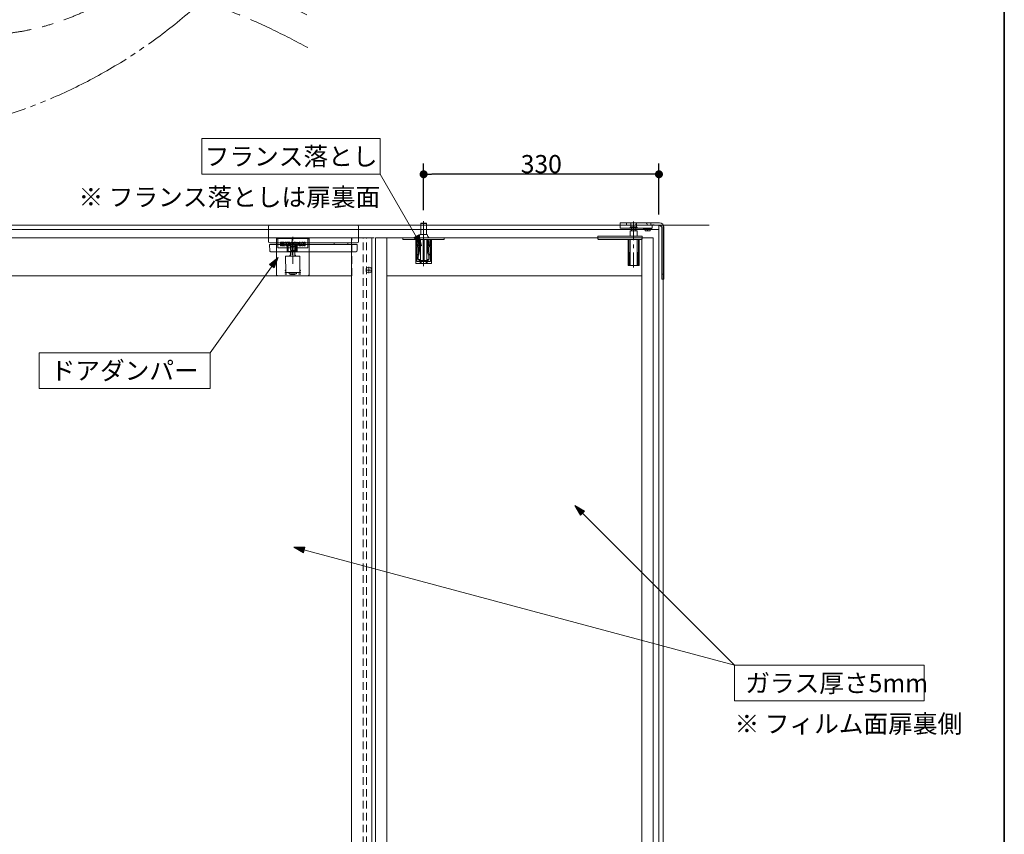
# Model space of a CAD drawing. Units: millimetres. Extents: x -3206 to 5888, y -2284 to 2284.
# Drawn here: x 1619 to 3000, y 0 to 1142 of the extents above; entities that cross this region are included whole.
import ezdxf

# ---------------------------------------------------------------- set-up
doc = ezdxf.new("R2010")
doc.units = ezdxf.units.MM
doc.header["$LTSCALE"] = 15
doc.header["$PDMODE"] = 1
doc.header["$PDSIZE"] = -2
for name, pattern in [('ラインタイプ-1', [1.11, 0.71, -0.4]), ('ラインタイプ-3', [2.91, 1.76, -0.4, 0.35, -0.4]), ('ラインタイプ-4', [9.172222, 5.997222, -1.058333, 1.058333, -1.058333]), ('ラインタイプ-6', [10.5, 8, -0.5, 0.5, -0.5, 0.5, -0.5])]:
    doc.linetypes.add(name, pattern=pattern)
for name, color, linetype, lineweight in [('1図面枠', 7, 'Continuous', 15), ('2寸法-1', 7, 'Continuous', 15), ('2寸法-3', 7, 'Continuous', 15), ('3一般', 7, 'Continuous', 15)]:
    doc.layers.add(name, color=color, linetype=linetype, lineweight=lineweight)
doc.styles.add('MS PGothic', font='txt', dxfattribs={"bigfont": 'MS PGothic'})
doc.styles.get("Standard").update_dxf_attribs({"font": 'txt', "bigfont": 'BIGFONT.SHX'})
doc.dimstyles.new('SANWA-1', dxfattribs={"dimtxt": 25.369683, "dimasz": 11.255127, "dimexe": 15, "dimexo": 15, "dimgap": 1.5, "dimtad": 1, "dimdec": 8, "dimdsep": 46, "dimtxsty": 'MS PGothic', "dimblk": 'DOT', "dimblk1": 'DOT', "dimblk2": 'DOT', "dimcen": 0, "dimazin": 0, "dimtfac": 0.8, "dimtdec": 8, "dimtix": 1, "dimtmove": 0, "dimatfit": 0, "dimldrblk": 'DOT', "dimfxl": 1, "dimfrac": 2, "dimtolj": 1, "dimarcsym": 0})

# ---------------------------------------------------------------- blocks, each defined once
blk = doc.blocks.new('グループ')
at = {"layer": '3一般', "color": 7, "linetype": 'Continuous'}
for p, q in [((1979.2, 830), (1979.2, 835)), ((1979.2, 835), (1979.3, 834.9)), ((1979.2, 835), (1981.2, 835)), ((1979.2, 785), (1979.2, 830)), ((1981.2, 835), (2023.2, 835)), ((1981.2, 822), (1981.2, 835)), ((1981.3, 822), (1981.3, 834.9)), ((1981.3, 834.9), (1981.3, 834.9)), ((1984.9, 830.1), (1989.6, 830.1)), ((1984.9, 825), (1984.9, 830.1)), ((1987.2, 828.9), (1986.5, 828.9)), ((1986.5, 828.9), (1986.5, 825)), ((1987.2, 825), (1987.2, 828.9)), ((1988.7, 828.9), (1988.7, 825)), ((1989.1, 828.9), (1988.7, 828.9)), ((1989.4, 825), (1989.4, 828.6)), ((1990.9, 828.9), (1990.9, 825)), ((1991.3, 830.1), (1992.8, 830.1)), ((1991.3, 826.2), (1991.3, 830.1)), ((1992.8, 830.1), (1992.8, 826.5)), ((1994.1, 830.1), (1995.6, 830.1)), ((1994.1, 826.2), (1994.1, 830.1)), ((1995.6, 830.1), (1995.6, 828.3)), ((1995.9, 830.1), (1997.4, 830.1)), ((1995.9, 828.9), (1995.9, 830.1)), ((1997.1, 828.9), (1995.9, 828.9)), ((1997.4, 828.5), (1997.4, 828.6)), ((1998.6, 825.7), (1999.8, 830.1)), ((1998.7, 828.9), (1998.7, 828.3)), ((1999.8, 830.1), (2002.8, 830.1)), ((2001.2, 829.5), (2000.2, 825.6)), ((2001.3, 826.2), (2001.3, 829.5)), ((2002.8, 830.1), (2002.8, 825.6)), ((2003.2, 828.2), (2004.5, 830.1)), ((2006.2, 830.1), (2004.5, 827.6)), ((2004.5, 830.1), (2006.2, 830.1)), ((2008, 830.1), (2008.5, 830.1)), ((2008.1, 828.9), (2008.4, 828.9)), ((2011, 830.1), (2012.5, 830.1)), ((2011, 829.1), (2011, 830.1)), ((2012.5, 830.1), (2012.5, 829.6)), ((2013, 829), (2013.1, 829)), ((2015.1, 830.1), (2016.6, 830.1)), ((2015.1, 825), (2015.1, 830.1)), ((2016.6, 830.1), (2016.6, 828.2)), ((2018, 830.1), (2019.5, 830.1)), ((2018, 828.9), (2018, 830.1)), ((2019.5, 828.9), (2018, 828.9)), ((2018, 828.5), (2019.5, 828.5)), ((2018, 828.2), (2018, 828.5)), ((2019.5, 830.1), (2019.5, 828.9)), ((2019.5, 828.5), (2019.5, 825)), ((2023.2, 835), (2025.2, 835)), ((2023.2, 835), (2023.2, 822)), ((2023.2, 834.9), (2023.2, 823)), ((2025.2, 830), (2025.2, 835)), ((2025.2, 835), (2025.2, 834.9)), ((2025.2, 830), (2025.2, 785)), ((1999.1, 822), (1981.2, 822)), ((1999.1, 822), (1981.3, 822)), ((1986.5, 825), (1984.9, 825)), ((1988.7, 825), (1987.2, 825)), ((1990.9, 825), (1989.4, 825)), ((1995.6, 825), (1992.5, 825)), ((1993.1, 826.2), (1994.1, 826.2)), ((1995.6, 828.3), (1997.1, 828.3)), ((1995.6, 827), (1995.6, 825)), ((1996.2, 827), (1995.6, 827)), ((1997.1, 825), (1996.2, 827)), ((1999.1, 825), (1997.1, 825)), ((1997.9, 826.9), (1998.5, 825.6)), ((1999.1, 824.1), (1999.1, 825.1)), ((1999.1, 824.1), (1999.6, 824.1)), ((1999.1, 822.1), (1999.6, 822.1)), ((1999.1, 818.6), (1999.1, 822.1)), ((2005.3, 818.6), (1999.1, 818.6)), ((2005.3, 817.6), (1999.1, 817.6)), ((1999.1, 810.6), (1999.1, 817.6)), ((1999.3, 817.6), (1999.3, 818.6)), ((2004.8, 825.6), (1999.6, 825.6)), ((1999.6, 824.1), (2005.3, 824.1)), ((1999.6, 822.1), (2005.3, 822.1)), ((2004.7, 822.2), (1999.8, 822.2)), ((2000.5, 825.6), (2000.7, 826.2)), ((2000.7, 826.2), (2001.3, 826.2)), ((2003.2, 826.9), (2003.2, 828.2)), ((2004.1, 825.6), (2003.2, 826.9)), ((2004.5, 827.6), (2006.3, 825)), ((2005.1, 818.6), (2005.1, 817.6)), ((2005.3, 825.1), (2005.3, 824.1)), ((2006.3, 825), (2005.3, 825)), ((2005.3, 822.1), (2005.3, 818.6)), ((2023.2, 822), (2005.3, 822)), ((2023.2, 822), (2005.3, 822)), ((2005.3, 817.6), (2005.3, 810.6)), ((2005.6, 827.4), (2005.6, 827.7)), ((2007.1, 827.4), (2007.1, 827.8)), ((2008.5, 825), (2008, 825)), ((2008.4, 826.3), (2008.1, 826.3)), ((2009.4, 827.8), (2009.4, 827.4)), ((2011, 827.7), (2011, 827.4)), ((2011.2, 826.2), (2012.8, 826.2)), ((2011.2, 825), (2011.2, 826.2)), ((2013.3, 825), (2011.2, 825)), ((2012.8, 827.5), (2012.6, 827.5)), ((2013.3, 826.8), (2013.3, 826.9)), ((2014.8, 827.3), (2014.8, 826.6)), ((2016.6, 825), (2015.1, 825)), ((2016.6, 828.2), (2018, 828.2)), ((2016.6, 826.9), (2016.6, 825)), ((2018, 826.9), (2016.6, 826.9)), ((2018, 825), (2018, 826.9)), ((2019.5, 825), (2018, 825)), ((2023.2, 823), (2023.2, 822)), ((2023.2, 823), (2023.2, 823)), ((1992.2, 810.6), (1992.4, 788.6)), ((1992.2, 810.6), (2012.2, 810.6)), ((1999.1, 811.6), (1998.2, 811.6)), ((1998.2, 810.6), (1998.2, 811.6)), ((2006.2, 811.6), (2005.3, 811.6)), ((2006.2, 811.6), (2006.2, 810.6)), ((2012, 788.6), (2012.2, 810.6)), ((1991.5, 790.6), (1992.4, 790.6)), ((1991.5, 790.1), (1991.5, 790.6)), ((1992.4, 790.1), (1991.5, 790.1)), ((1991.5, 787.6), (1991.5, 788.1)), ((1991.5, 788.1), (1992.6, 788.1)), ((1993.5, 787.6), (1991.5, 787.6)), ((2011, 787.6), (1993.4, 787.6)), ((1997.3, 785.5), (1997.1, 787.6)), ((2007.4, 787.6), (2007.2, 785.5)), ((2012.9, 787.6), (2010.9, 787.6)), ((2011.9, 788.1), (2012.9, 788.1)), ((2012.1, 790.6), (2012.9, 790.6)), ((2012.9, 790.1), (2012.1, 790.1)), ((2012.9, 790.6), (2012.9, 790.1)), ((2012.9, 788.1), (2012.9, 787.6)), ((2023.2, 783), (1981.2, 783)), ((1991.5, 785.6), (1993.5, 785.6)), ((1991.5, 785.1), (1991.5, 785.6)), ((1993.5, 785.1), (1991.5, 785.1)), ((1993.5, 785.6), (1993.5, 785.1)), ((1997.3, 785.5), (2004.5, 785.5)), ((2001.2, 784.6), (2001.2, 784.5)), ((2001.4, 784.5), (2001.2, 784.5)), ((2001.7, 784.5), (2002.2, 784.5)), ((2002.3, 784.5), (2002.2, 784.5)), ((2002.8, 784.5), (2002.3, 784.5)), ((2002.8, 784.5), (2002.8, 784.7)), ((2003.1, 784.5), (2003.1, 784.7)), ((2003.1, 784.5), (2003.3, 784.5)), ((2004.5, 785.5), (2007.2, 785.5)), ((2010.9, 785.1), (2010.9, 785.6)), ((2010.9, 785.6), (2012.9, 785.6)), ((2012.9, 785.1), (2010.9, 785.1)), ((2012.9, 785.6), (2012.9, 785.1))]:
    blk.add_line(p, q, dxfattribs=at)
at = {"layer": '3一般', "color": 7, "linetype": 'ラインタイプ-3'}
blk.add_line((2002.2, 799.8), (2002.2, 839.8), dxfattribs=at)
at = {"layer": '3一般', "color": 7, "linetype": 'Continuous', "flags": 128}
for points in [[(2000.2, 822.2), (2000.1, 822.1), (1999.7, 822.1)], [(2004.7, 822.1), (2004.4, 822.1), (2004.3, 822.2)], [(2002.8, 784.5), (2003, 784.5), (2003.1, 784.5)]]:
    blk.add_lwpolyline(points, dxfattribs=at)
at = {"layer": '3一般', "color": 7, "linetype": 'Continuous'}
for centre, radius, start, end in [((1989.1, 828.6), 0.277, 0, 90), ((1989.6, 828.9), 1.25, 0, 90), ((1997.1, 828.6), 0.277, 0, 90), ((1997.1, 828.5), 0.277, 270, 0), ((1997.4, 828.9), 1.25, 0, 90), ((2001.2, 829.5), 0.0108, 0, 164.6427), ((2008, 827.7), 2.42, 90, 180), ((2008.1, 827.8), 1.04, 90, 180), ((2008.4, 827.8), 1.04, 0, 90), ((2008.5, 827.7), 2.42, 0, 90), ((2012.6, 829.1), 1.59, 180, 270), ((2013, 829.6), 0.554, 180, 270), ((2013.1, 827.3), 1.73, 0, 90), ((1992.5, 826.2), 1.25, 180, 270), ((1993.1, 826.5), 0.277, 180, 270), ((1997.8, 827), 0.0316, 106.2453, 253.7851), ((1997.4, 828.3), 1.25, 286.2453, 0), ((1997.7, 826.7), 0.277, 25.7693, 73.7851), ((1998.6, 825.7), 0.0378, 205.7693, 344.5577), ((1999.8, 823.1), 0.95, 91.4886, 270), ((1999.6, 825.1), 0.5, 90, 180), ((2004.7, 823.1), 0.95, 270, 88.5114), ((2004.8, 825.1), 0.5, 0, 90), ((2008, 827.4), 2.42, 180, 270), ((2008.1, 827.4), 1.04, 180, 270), ((2008.4, 827.4), 1.04, 270, 0), ((2008.5, 827.4), 2.42, 270, 0), ((2012.8, 826.9), 0.554, 0, 90), ((2012.8, 826.8), 0.554, 270, 0), ((2013.3, 826.6), 1.59, 270, 0), ((2002.2, 797.3), 12.8, 247.2344, 264.9775), ((2002, 794.7), 10.2, 257.9796, 265.4163), ((2000.1, 787.6), 2.9, 265.3354, 274.6646), ((2002.5, 794.7), 10.2, 257.9796, 265.4162), ((2001.7, 787.4), 2.96, 278.9906, 292.6136), ((2003.3, 795.6), 10.9, 267.5941, 272.4059), ((2002.6, 787.4), 2.96, 278.9906, 292.6136), ((2002.2, 797.3), 12.8, 275.0225, 292.7656)]:
    blk.add_arc(centre, radius, start, end, dxfattribs=at)
for points in [[(1979.3, 834.9), (1979.8, 834.9), (1980.7, 834.9), (1981.2, 834.9)], [(2023.2, 834.9), (2023.7, 834.9), (2024.7, 834.9), (2025.2, 834.9)], [(1993.4, 787.6), (1993, 787.6), (1992.5, 788.2), (1992.4, 788.6)], [(2011, 787.6), (2011.4, 787.6), (2012, 788.2), (2012, 788.6)], [(1979.2, 785), (1979.3, 784.2), (1980.4, 783), (1981.2, 783)], [(2023.2, 783), (2024, 783), (2025.2, 784.2), (2025.2, 785)]]:
    blk.add_open_spline(points, degree=2, dxfattribs=at)
blk = doc.blocks.new('グループ-1')
at = {"layer": '3一般', "color": 7, "linetype": 'Continuous'}
for p, q in [((1968.2, 852), (1968.2, 831.1)), ((2092.4, 854), (1970.2, 854)), ((2094.4, 831.1), (2094.4, 852)), ((1970.2, 829.1), (2092.4, 829.1)), ((1987.7, 829), (1987.7, 829.1)), ((1987.7, 829), (1988.7, 829)), ((1988.7, 829), (1988.7, 829.1)), ((1990.2, 829), (1990.2, 829.1)), ((1990.2, 829), (1991.2, 829)), ((1991.2, 829), (1991.2, 829.1)), ((1992.7, 829), (1992.7, 829.1)), ((1992.7, 829), (1993.7, 829)), ((1993.7, 829), (1993.7, 829.1)), ((1995.2, 829), (1995.2, 829.1)), ((1995.2, 829), (1996.2, 829)), ((1996.2, 829), (1996.2, 829.1)), ((1997.7, 829), (1997.7, 829.1)), ((1997.7, 829), (1998.7, 829)), ((1998.7, 829), (1998.7, 829.1)), ((2000.2, 829), (2000.2, 829.1)), ((2000.2, 829), (2001.2, 829)), ((2001.2, 829), (2001.2, 829.1)), ((2060.2, 826.7), (2060.2, 829.1)), ((2079.2, 829.1), (2079.2, 826.7)), ((1970.7, 826.7), (1969.7, 826.7)), ((1969.7, 826.7), (1969.9, 817.2)), ((2090.7, 826.7), (1970.7, 826.7)), ((1971.2, 816.7), (1994.2, 816.7)), ((1994.2, 824.4), (1994.2, 818.7)), ((1994.2, 818.7), (1994.2, 816.7)), ((1994.2, 816.7), (1995.7, 816.7)), ((1994.7, 818.7), (1994.7, 824.4)), ((1994.7, 817.2), (1994.7, 818.7)), ((1995.7, 826.1), (1995.7, 826.4)), ((2006.7, 826.4), (1995.7, 826.4)), ((1995.7, 816.8), (1995.7, 826.1)), ((1995.7, 826.1), (2006.7, 826.1)), ((1995.7, 816.7), (1995.7, 816.8)), ((2006.7, 816.8), (1995.7, 816.8)), ((1995.7, 816.7), (2006.7, 816.7)), ((2006.7, 826.1), (2006.7, 826.4)), ((2006.7, 826.1), (2006.7, 816.8)), ((2006.7, 816.7), (2006.7, 816.8)), ((2006.7, 816.7), (2008.2, 816.7)), ((2007.7, 824.4), (2007.7, 818.7)), ((2007.7, 818.7), (2007.7, 817.2)), ((2008.2, 818.7), (2008.2, 824.4)), ((2008.2, 816.7), (2008.2, 818.7)), ((2008.2, 816.7), (2090.6, 816.7)), ((2092.7, 826.7), (2090.7, 826.7)), ((2092.6, 818.7), (2092.7, 826.7))]:
    blk.add_line(p, q, dxfattribs=at)
at = {"layer": '3一般', "color": 7, "linetype": 'ラインタイプ-3'}
blk.add_line((2001.2, 834.4), (2001.2, 812.4), dxfattribs=at)
at = {"layer": '3一般', "color": 7, "linetype": 'Continuous'}
for centre, radius, start, end in [((1970.2, 852), 2, 90, 180), ((2092.4, 852), 2, 0, 90), ((1970.2, 831.1), 2, 180, 270), ((2092.4, 831.1), 2, 270, 0), ((1994.4, 831.5), 7.17, 269.0014, 272.9983), ((1994.4, 825.8), 7.17, 269.0014, 272.9983), ((1994.2, 817.2), 0.5, 270, 0), ((2008.1, 831.5), 7.17, 267.0017, 270.9986), ((2008.1, 825.8), 7.17, 267.0017, 270.9986), ((2008.2, 817.2), 0.5, 180, 270), ((2090.6, 818.7), 2, 270, 359)]:
    blk.add_arc(centre, radius, start, end, dxfattribs=at)
for points in [[(1971.2, 816.7), (1970.9, 816.7), (1970.2, 817), (1969.9, 817.2)], [(1994.2, 824.4), (1994.3, 825.1), (1995, 826.4), (1995.7, 826.4)], [(1994.7, 824.4), (1994.7, 824.9), (1995.2, 826), (1995.7, 826.1)], [(1995.7, 816.8), (1995.4, 816.8), (1994.8, 816.9), (1994.7, 817.2)], [(2006.7, 826.4), (2007.4, 826.4), (2008.2, 825.1), (2008.2, 824.4)], [(2006.7, 826.1), (2007.3, 826), (2007.7, 824.9), (2007.7, 824.4)], [(2007.7, 817.2), (2007.7, 816.9), (2007, 816.8), (2006.7, 816.8)]]:
    blk.add_open_spline(points, degree=2, dxfattribs=at)
blk = doc.blocks.new('グループ-5')
at = {"layer": '3一般', "color": 7, "linetype": 'ラインタイプ-3'}
for p, q in [((2104.6, 791), (2113.4, 791)), ((2109, 786.6), (2109, 795.4))]:
    blk.add_line(p, q, dxfattribs=at)
at = {"layer": '3一般', "color": 7, "linetype": 'Continuous'}
blk.add_circle((2109, 791), 4, dxfattribs=at)
blk = doc.blocks.new('グループ-8')
at = {"layer": '3一般', "color": 7, "linetype": 'ラインタイプ-1'}
for p, q in [((2105.7, -1479), (2105.7, 836)), ((2105.7, 836), (2118, 836)), ((2133.9, 783), (2133.9, 836)), ((2491.8, 783), (2491.8, 836)), ((2134, 783), (2133.9, 783)), ((2491.7, 783), (2491.8, 783)), ((2133.9, 58), (2133.9, 42)), ((2134, 58), (2133.9, 58)), ((2491.7, 58), (2491.8, 58)), ((2491.8, 58), (2491.8, 42)), ((2133.9, 42), (2134, 42)), ((2491.8, 42), (2491.7, 42))]:
    blk.add_line(p, q, dxfattribs=at)
at = {"layer": '3一般', "color": 7, "linetype": 'Continuous'}
for p, q in [((2133.9, 836), (2118, 836)), ((2118, 836), (2118, -1479)), ((2491.8, 836), (2133.9, 836)), ((2134, 836), (2134, 783)), ((2491.7, 783), (2491.7, 836)), ((2507.7, 836), (2491.8, 836)), ((2507.7, -1479), (2507.7, 836)), ((2134, 783), (2134, 58)), ((2491.7, 783), (2134, 783)), ((2491.7, 58), (2491.7, 783)), ((2134, 58), (2134, 42)), ((2491.7, 42), (2491.7, 58)), ((2134, 42), (2134, -688)), ((2491.7, -688), (2491.7, 42))]:
    blk.add_line(p, q, dxfattribs=at)
blk = doc.blocks.new('グループ-9')
at = {"layer": '3一般', "color": 7, "linetype": 'Continuous'}
for p, q in [((2515.7, 854), (1337.7, 854)), ((1337.7, 848), (2515.7, 848)), ((2515.7, 854), (2521.7, 854)), ((2515.7, -1496), (2515.7, 854)), ((2515.7, 848), (2515.7, 854)), ((2521.7, 854), (2521.7, -1496))]:
    blk.add_line(p, q, dxfattribs=at)
blk = doc.blocks.new('グループ-12')
at = {"layer": '3一般', "color": 7, "linetype": 'ラインタイプ-6'}
for p, q in [((2585.9, 854), (1260.6, 854)), ((2521.7, -1496), (2521.7, 854))]:
    blk.add_line(p, q, dxfattribs=at)
blk = doc.blocks.new('グループ-13')
at = {"layer": '3一般', "color": 7, "linetype": 'Continuous'}
for p, q in [((2084.8, 836), (1361.6, 836)), ((2084.7, 783), (2084.7, 836)), ((2100.7, 836), (2084.8, 836)), ((2113, 836), (2100.7, 836)), ((2113, -1479), (2113, 836)), ((2084.7, 783), (1361.7, 783)), ((2084.7, -1429), (2084.7, 783))]:
    blk.add_line(p, q, dxfattribs=at)
at = {"layer": '3一般', "color": 7, "linetype": 'ラインタイプ-1'}
for p, q in [((2084.8, 783), (2084.8, 836)), ((2100.7, -1479), (2100.7, 836)), ((2084.7, 783), (2084.8, 783))]:
    blk.add_line(p, q, dxfattribs=at)
blk = doc.blocks.new('グループ-16')
at = {"layer": '3一般', "color": 7, "linetype": 'Continuous'}
for p, q in [((2483.3, 857), (2477.2, 857)), ((2475.2, 850.5), (2476.2, 851.5)), ((2475.2, 849.8), (2475.2, 850.5)), ((2480.2, 850.5), (2475.2, 850.5)), ((2480.2, 849.8), (2475.2, 849.8)), ((2475.2, 838.5), (2475.2, 845.8)), ((2480.2, 845.8), (2475.2, 845.8)), ((2476.2, 851.5), (2476.2, 856)), ((2480.2, 851.5), (2476.2, 851.5)), ((2477.2, 845.8), (2477.2, 849.8)), ((2484.3, 851.5), (2480.2, 851.5)), ((2485.2, 850.5), (2480.2, 850.5)), ((2485.2, 849.8), (2480.2, 849.8)), ((2485.2, 845.8), (2480.2, 845.8)), ((2483.2, 849.8), (2483.2, 845.8)), ((2484.3, 856), (2484.3, 851.5)), ((2484.3, 851.5), (2485.2, 850.5)), ((2485.2, 850.5), (2485.2, 849.8)), ((2485.2, 845.8), (2485.2, 838.5)), ((2430.2, 838.5), (2430.2, 834.5)), ((2431.2, 838.5), (2430.2, 838.5)), ((2430.7, 834), (2431.2, 834)), ((2480.2, 838.5), (2431.2, 838.5)), ((2431.2, 834), (2480.2, 834)), ((2472.5, 798), (2472.3, 833.5)), ((2473.8, 798.8), (2473.6, 834)), ((2491.7, 838.5), (2480.2, 838.5)), ((2480.2, 834), (2491.5, 834)), ((2486.8, 834), (2486.7, 798.8)), ((2488.1, 833.5), (2488, 798)), ((2492.2, 838.5), (2491.7, 838.5)), ((2492.2, 836.9), (2492, 836.9)), ((2492, 834.5), (2492, 836.9)), ((2492.2, 838.5), (2492.2, 836.9)), ((2473, 797.5), (2480.2, 797.5)), ((2475.4, 798), (2474.2, 798)), ((2480.2, 797.5), (2487.5, 797.5)), ((2485.1, 798), (2486.3, 798))]:
    blk.add_line(p, q, dxfattribs=at)
at = {"layer": '3一般', "color": 7, "linetype": 'ラインタイプ-3'}
blk.add_line((2480.2, 859.2), (2480.2, 794.5), dxfattribs=at)
at = {"layer": '3一般', "color": 7, "linetype": 'Continuous'}
for centre, radius, start, end in [((2477.2, 856), 1, 90, 180), ((2483.3, 856), 1, 0, 90), ((2430.7, 834.5), 0.5, 180, 270), ((2471.8, 833.5), 0.5, 0.2, 90), ((2488.6, 833.5), 0.5, 90, 179.8), ((2473, 798), 0.5, 180.2, 270), ((2487.5, 798), 0.5, 270, 359.8)]:
    blk.add_arc(centre, radius, start, end, dxfattribs=at)
for points in [[(2475.4, 833.5), (2475.4, 833.7), (2475.1, 834), (2475, 834)], [(2475.4, 798), (2475.4, 806.9), (2475.4, 824.6), (2475.4, 833.5)], [(2485.5, 834), (2485.3, 834), (2485.1, 833.7), (2485.1, 833.5)], [(2485.1, 798), (2485.1, 806.9), (2485.1, 824.6), (2485.1, 833.5)], [(2491.5, 834), (2491.7, 834), (2492, 834.3), (2492, 834.5)], [(2475.4, 798), (2475.3, 798.2), (2474.9, 798.6), (2474.4, 799), (2473.8, 799), (2473.7, 798.5), (2474, 798.1), (2474.2, 798)], [(2486.3, 798), (2486.4, 798.1), (2486.7, 798.5), (2486.6, 799), (2486.1, 799), (2485.5, 798.6), (2485.2, 798.2), (2485.1, 798)]]:
    blk.add_open_spline(points, degree=2, dxfattribs=at)
blk = doc.blocks.new('グループ-20')
at = {"layer": '3一般', "color": 7, "linetype": 'Continuous'}
for p, q in [((2461.1, 850), (2461.1, 856.7)), ((2461.2, 857), (2461.2, 857)), ((2469.7, 857), (2461.2, 857)), ((2479.1, 857), (2469.7, 857)), ((2470.2, 856.5), (2470.2, 854)), ((2480.2, 857), (2479.1, 857)), ((2481.2, 857), (2480.2, 857)), ((2480.2, 854), (2480.2, 857)), ((2485.2, 857), (2481.2, 857)), ((2497.2, 857), (2485.2, 857)), ((2503.2, 857), (2497.2, 857)), ((2504.2, 857), (2503.2, 857)), ((2505.2, 857), (2504.2, 857)), ((2504.2, 857), (2504.2, 854.3)), ((2505.2, 857), (2516.7, 857)), ((2461.6, 849.5), (2472.2, 849.5)), ((2472.2, 854), (2469.6, 854)), ((2472.2, 854), (2483.2, 854)), ((2472.2, 849.5), (2504.2, 849.5)), ((2483.2, 855), (2483.2, 854)), ((2494.2, 848.9), (2494.2, 849.5)), ((2494.2, 848.9), (2505.2, 848.9)), ((2494.5, 848.3), (2494.5, 848.9)), ((2494.5, 848.3), (2505, 848.3)), ((2496.2, 846.1), (2496.2, 848.3)), ((2496.2, 846.1), (2496.2, 845.8)), ((2498, 845.8), (2496.2, 845.8)), ((2501.5, 845.8), (2498, 845.8)), ((2499.2, 855), (2499.2, 854)), ((2499.2, 854), (2504.2, 854)), ((2499.7, 846.1), (2499.7, 848.3)), ((2503.2, 845.8), (2501.5, 845.8)), ((2503.2, 846.1), (2503.2, 848.3)), ((2503.2, 845.8), (2503.2, 846.1)), ((2503.8, 854), (2504, 854.1)), ((2504.8, 854), (2504.2, 854)), ((2505.7, 849.5), (2504.2, 849.5)), ((2504.7, 854.1), (2504.8, 854)), ((2504.8, 854), (2505.2, 854)), ((2505, 848.9), (2505, 848.3)), ((2505.2, 854), (2505.8, 854)), ((2505.2, 849.5), (2505.2, 848.9)), ((2505.8, 854), (2506, 854.1)), ((2506.2, 854), (2505.8, 854)), ((2506.8, 854), (2506.2, 854)), ((2506.2, 850), (2506.2, 854)), ((2506.7, 854.1), (2506.8, 854)), ((2506.8, 854), (2507.8, 854)), ((2507.8, 854), (2508, 854.1)), ((2508.8, 854), (2507.8, 854)), ((2508.7, 854.1), (2508.8, 854)), ((2508.8, 854), (2516.7, 854)), ((2519.7, 851), (2516.7, 854)), ((2519.7, 851), (2519.7, 785.2)), ((2522.7, 851), (2522.7, 785.2)), ((2519.7, 778), (2519.7, 785.2)), ((2522.7, 785.2), (2519.7, 785.2)), ((2522.7, 778), (2519.7, 778)), ((2522.7, 778), (2522.7, 785.2))]:
    blk.add_line(p, q, dxfattribs=at)
for centre, radius, start, end in [((2469.7, 856.5), 0.5, 0, 90), ((2485.2, 855), 2, 90, 180), ((2497.2, 855), 2, 0, 90), ((2516.7, 851), 6, 0, 90), ((2461.6, 850), 0.5, 180, 270), ((2505.7, 850), 0.5, 270, 0), ((2506.3, 853.8), 0.5, 45, 135), ((2508.3, 853.8), 0.5, 45, 135), ((2516.7, 851), 3, 0, 90)]:
    blk.add_arc(centre, radius, start, end, dxfattribs=at)
for points in [[(2461.2, 857), (2461.1, 856.9), (2461.1, 856.6), (2461.1, 856.5)], [(2498, 845.8), (2497.5, 845.8), (2496.7, 846), (2496.2, 846.1)], [(2499.7, 846.1), (2499.3, 846), (2498.4, 845.8), (2498, 845.8)], [(2501.5, 845.8), (2501, 845.8), (2500.2, 846), (2499.7, 846.1)], [(2503.2, 846.1), (2502.8, 846), (2501.9, 845.8), (2501.5, 845.8)], [(2504, 854.1), (2504, 854.2), (2504.2, 854.3), (2504.2, 854.3)], [(2504.2, 854.3), (2504.3, 854.3), (2504.6, 854.2), (2504.7, 854.1)]]:
    blk.add_open_spline(points, degree=2, dxfattribs=at)
blk = doc.blocks.new('グループ-26')
at = {"layer": '3一般', "color": 7, "linetype": 'Continuous', "lineweight": 15}
for p, q in [((2181.7, 856.2), (2182, 856.5)), ((2181.7, 856.2), (2189.7, 856.2)), ((2181.7, 841), (2181.7, 856.2)), ((2189.4, 856.5), (2182, 856.5)), ((2189.4, 856.5), (2189.7, 856.2)), ((2189.7, 856.2), (2189.7, 841)), ((2159.7, 836), (2156.7, 836)), ((2156.7, 834), (2156.7, 836)), ((2159.7, 834), (2156.7, 834)), ((2159.7, 836), (2211.7, 836)), ((2185, 834), (2159.7, 834)), ((2174.7, 834), (2174.7, 800)), ((2176.2, 830.2), (2176.2, 834)), ((2176.2, 830.2), (2176.2, 824.1)), ((2176.4, 829.1), (2176.4, 824.2)), ((2177.7, 832), (2177.7, 830.2)), ((2179.7, 829.8), (2177.8, 829.8)), ((2178.2, 833.3), (2178.2, 829.8)), ((2179.7, 828.8), (2178.2, 828.8)), ((2178.2, 828.8), (2178.2, 828.7)), ((2179.7, 822.8), (2179.7, 830.8)), ((2179.8, 838.1), (2180.6, 841)), ((2180.6, 841), (2190.8, 841)), ((2181.1, 834), (2181.1, 819.5)), ((2181.5, 819.5), (2181.5, 834)), ((2185, 834), (2185, 804.5)), ((2211.7, 834), (2186.5, 834)), ((2186.5, 804.5), (2186.5, 834)), ((2190, 819.5), (2190, 834)), ((2190.3, 819.5), (2190.3, 834)), ((2190.8, 841), (2191.7, 838.1)), ((2191.7, 830.8), (2191.7, 822.8)), ((2193.7, 829.8), (2191.7, 829.8)), ((2193.3, 828.8), (2191.7, 828.8)), ((2193.2, 833.3), (2193.2, 829.8)), ((2193.2, 828.8), (2193.2, 828.7)), ((2193.7, 832), (2193.7, 830.2)), ((2195, 824.2), (2195, 829.1)), ((2195.2, 830.2), (2195.2, 834)), ((2195.2, 824.1), (2195.2, 830.2)), ((2196.7, 834), (2196.7, 800)), ((2214.7, 836), (2211.7, 836)), ((2214.7, 834), (2211.7, 834)), ((2214.7, 834), (2214.7, 836)), ((2176.2, 824.1), (2176.5, 823.9)), ((2176.5, 823.1), (2176.2, 822.9)), ((2176.2, 822.9), (2176.2, 808.8)), ((2176.9, 823.8), (2177.7, 823.8)), ((2177.2, 825.1), (2177.2, 827.1)), ((2177.7, 824.8), (2177.5, 824.8)), ((2177.7, 824.8), (2177.9, 824.8)), ((2177.7, 823.8), (2178.1, 823.8)), ((2178.2, 823.2), (2178.2, 815.8)), ((2179.5, 824.8), (2179.7, 824.8)), ((2179.7, 823.8), (2179.7, 823.8)), ((2181.1, 819.5), (2180.7, 819.5)), ((2181.1, 819.5), (2181.5, 819.5)), ((2181.2, 804.5), (2181.2, 819.5)), ((2190, 819.5), (2190.3, 819.5)), ((2190.2, 819.5), (2190.2, 804.5)), ((2190.8, 819.5), (2190.3, 819.5)), ((2191.7, 824.8), (2192, 824.8)), ((2191.7, 823.8), (2191.8, 823.8)), ((2193.2, 823.2), (2193.2, 815.8)), ((2193.3, 823.8), (2193.7, 823.8)), ((2193.5, 824.8), (2193.7, 824.8)), ((2193.7, 824.8), (2193.9, 824.8)), ((2193.7, 823.8), (2194.5, 823.8)), ((2194.2, 825.1), (2194.2, 827.1)), ((2194.9, 823.9), (2195.2, 824.1)), ((2195.2, 822.9), (2194.9, 823.1)), ((2195.2, 808.8), (2195.2, 822.9)), ((2176.2, 808.8), (2176.2, 803)), ((2181.2, 803), (2176.2, 803)), ((2177.7, 808.8), (2177.7, 806.5)), ((2178.2, 810.3), (2178.2, 806)), ((2181.2, 805.5), (2178.7, 805.5)), ((2181.2, 804.5), (2179.7, 804.5)), ((2180.7, 803), (2180.7, 800)), ((2181.2, 804.5), (2181.2, 800)), ((2185, 804.5), (2181.2, 804.5)), ((2189.2, 803), (2182.2, 803)), ((2182.2, 800), (2182.2, 803)), ((2190.2, 804.5), (2186.5, 804.5)), ((2189.2, 803), (2189.2, 800)), ((2192.7, 805.5), (2190.2, 805.5)), ((2191.7, 804.5), (2190.2, 804.5)), ((2190.2, 800), (2190.2, 804.5)), ((2195.2, 803), (2190.2, 803)), ((2190.7, 803), (2190.7, 800)), ((2193.2, 810.3), (2193.2, 806)), ((2193.7, 808.8), (2193.7, 806.5)), ((2195.2, 803), (2195.2, 808.8)), ((2180.7, 800), (2174.7, 800)), ((2181.2, 800), (2182.2, 800)), ((2189.2, 800), (2182.2, 800)), ((2189.2, 800), (2190.2, 800)), ((2196.7, 800), (2190.7, 800))]:
    blk.add_line(p, q, dxfattribs=at)
at = {"layer": '3一般', "color": 7, "linetype": 'ラインタイプ-3', "lineweight": 15}
blk.add_line((2185.7, 859.7), (2185.7, 796.2), dxfattribs=at)
at = {"layer": '3一般', "color": 7, "linetype": 'Continuous', "lineweight": 15, "flags": 128}
for points in [[(2181.2, 819.5), (2181.2, 819.4), (2181.2, 819.4)], [(2190.2, 819.4), (2190.2, 819.4), (2190.3, 819.5)]]:
    blk.add_lwpolyline(points, dxfattribs=at)
at = {"layer": '3一般', "color": 7, "linetype": 'Continuous', "lineweight": 15}
for centre, radius, start, end in [((2179.7, 830.2), 3.5, 180, 204.1869), ((2155.8, 819.5), 22.7, 335.8131, 24.1869), ((2176.9, 839), 3, 270, 343.3008), ((2179.7, 832), 2, 90, 180), ((2179.7, 830.2), 2, 180, 204.1869), ((2155.8, 819.5), 24.2, 9.0311, 24.1869), ((2185.7, 830.8), 6, 147.2028, 180), ((2185.7, 830.8), 6, 0, 32.7972), ((2194.6, 839), 3, 196.6992, 270), ((2191.7, 832), 2, 0, 90), ((2215.6, 819.5), 24.2, 155.8131, 170.9689), ((2215.6, 819.5), 22.7, 155.8131, 204.1869), ((2191.7, 830.2), 2, 335.8131, 0), ((2191.7, 830.2), 3.5, 335.8131, 0), ((2176.9, 824.2), 0.5, 180, 270), ((2176.2, 823.5), 0.5, 305, 55), ((2177.5, 825.1), 0.3, 180, 270), ((2155.8, 819.5), 24.2, 335.8131, 3.6272), ((2185.7, 822.8), 6, 180, 212.7972), ((2185.7, 822.8), 6, 327.2028, 0), ((2215.6, 819.5), 24.2, 176.3728, 204.1869), ((2193.9, 825.1), 0.3, 270, 0), ((2194.5, 824.2), 0.5, 270, 0), ((2195.2, 823.5), 0.5, 125, 235), ((2179.7, 808.8), 3.5, 155.8131, 180), ((2179.7, 808.8), 2, 155.8131, 180), ((2179.7, 806.5), 2, 180, 270), ((2178.7, 806), 0.5, 180, 270), ((2191.7, 806.5), 2, 270, 0), ((2192.7, 806), 0.5, 270, 0), ((2191.7, 808.8), 2, 0, 24.1869), ((2191.7, 808.8), 3.5, 0, 24.1869)]:
    blk.add_arc(centre, radius, start, end, dxfattribs=at)
blk = doc.blocks.new('グループ-27')
at = {"layer": '3一般', "color": 7}
for name in ['グループ-26', 'グループ-16', 'グループ-20', 'グループ-12', 'グループ-9', 'グループ-13', 'グループ-8', 'グループ-5']:
    blk.add_blockref(name, (0, 0), dxfattribs=at)
blk = doc.blocks.new('グループ-28')
at = {"layer": '3一般', "color": 7}
for name in ['グループ-27', 'グループ-1', 'グループ']:
    blk.add_blockref(name, (0, 0), dxfattribs=at)
blk = doc.blocks.new('グループ-29')
at = {"layer": '3一般', "color": 7, "linetype": 'ラインタイプ-6', "flags": 128}
for points in [[(1391.2, 1203.2), (1391.2, 1589.7), (1355.2, 1589.7), (1355.2, 1217.4)], [(1355.2, 1174.2), (1355.2, 972.4), (1372.2, 972.4), (1372.2, 984.7), (1391.2, 984.7), (1391.2, 1160.5)]]:
    blk.add_lwpolyline(points, dxfattribs=at)
blk.add_lwpolyline([(2462.9, 1187.7, -0.000428), (2462.2, 1187.7), (2479.2, 1187.7), (2479.2, 1200), (2498.2, 1200), (2498.2, 1589.7), (2462.2, 1589.7), (2462.2, 1187.7)], format="xyb", dxfattribs=at)
at = {"layer": '3一般', "color": 7, "linetype": 'ラインタイプ-6'}
for centre, radius, start, end in [((2480.2, 1562.2), 374.9, 177.2482, 267.2482), ((1373.2, 1562.2), 740, 327.2512, 358.6062), ((1373.2, 1712.2), 740, 268.6062, 312.5992)]:
    blk.add_arc(centre, radius, start, end, dxfattribs=at)
at = {"layer": '3一般', "color": 7, "linetype": 'ラインタイプ-4', "lineweight": 15}
for points, knots in [([(2022.1, 1148.7), (1815.3, 1255.1), (1619.2, 1148), (1428.7, 1182.4), (1308.5, 1238)], [0, 0, 0, 0.322888, 0.661444, 1, 1, 1]), ([(2023.5, 1102.8), (1820.1, 1212.1), (1625.9, 1106.1), (1423.4, 1142.7), (1308.5, 1194.1)], [0, 0, 0, 0.279846, 0.667716, 1, 1, 1])]:
    blk.add_open_spline(points, degree=2, knots=knots, dxfattribs=at)
blk = doc.blocks.new('グループ-56')
at = {"layer": '3一般', "color": 7}
blk.add_blockref('グループ-29', (0, 0), dxfattribs=at)
blk = doc.blocks.new('グループ-60')
at = {"layer": '3一般', "color": 7}
blk.add_blockref('グループ-56', (0, 0), dxfattribs=at)
blk = doc.blocks.new('_Dot')
at = {"color": 0, "linetype": 'ByBlock', "lineweight": -2}
blk.add_line((-0.5, 0), (-1, 0), dxfattribs=at)
at = {"color": 0, "linetype": 'ByBlock', "const_width": 0.5}
blk.add_lwpolyline([(-0.25, 0, 1), (0.25, 0, 1)], format="xyb", close=True, dxfattribs=at)
blk = doc.blocks.new('*D174')
at = {"layer": '2寸法-1', "color": 0, "linetype": 'Continuous', "lineweight": -2}
for p, q in [((2185.7, 874.7), (2185.7, 940.2)), ((2515.7, 869), (2515.7, 940.2)), ((2504.5, 925.2), (2197, 925.2))]:
    blk.add_line(p, q, dxfattribs=at)
at = {"layer": 'Defpoints', "color": 0}
for p in [(2185.7, 925.2), (2185.7, 859.7), (2515.7, 854)]:
    blk.add_point(p, dxfattribs=at)
at = {"layer": '2寸法-1', "color": 0, "lineweight": -2, "xscale": 11.255126953125, "yscale": 11.255126953125, "zscale": 11.255126953125, "rotation": 180}
blk.add_blockref('_Dot', (2185.7, 925.2), dxfattribs=at)
at = {"layer": '2寸法-1', "color": 0, "lineweight": -2, "xscale": 11.255126953125, "yscale": 11.255126953125, "zscale": 11.255126953125}
blk.add_blockref('_Dot', (2515.7, 925.2), dxfattribs=at)
at = {"layer": '2寸法-1', "color": 0, "lineweight": 15, "insert": (2350.7, 939.5), "char_height": 25.37, "attachment_point": 5, "style": 'MS PGothic'}
blk.add_mtext('\\A1;330', dxfattribs=at)
blk = doc.blocks.new('グループ-135')
at = {"layer": '1図面枠', "color": 7, "linetype": 'Continuous', "lineweight": 35, "flags": 128}
blk.add_lwpolyline([(-3000, 2077.5), (3000, 2077.5), (3000, -2077.5), (-3000, -2077.5)], close=True, dxfattribs=at)
blk = doc.blocks.new('図面枠')
at = {"layer": '1図面枠', "color": 7}
blk.add_blockref('グループ-135', (0, 0), dxfattribs=at)

msp = doc.modelspace()

# ---------------------------------------------------------------- hatches: boundary and pattern name
at = {"layer": '2寸法-3', "linetype": 'Continuous', "lineweight": 0}
for points in [[(2178.88514764, 840.30053712), (2182.7, 825), (2171.74597238, 836.34322765)], [(1969.54934467, 798.62367047), (1981.62905514, 808.75975106), (1976.2357593, 793.94179254)], [(2405.45839673, 447.36936271), (2397.57392569, 461.02566715), (2411.23023013, 453.1411961)], [(2017.11445188, 394.65125704), (2003.45814744, 402.53572809), (2019.22708953, 402.53572809)]]:
    msp.add_hatch(color=7, dxfattribs=at).paths.add_polyline_path(points)

# ---------------------------------------------------------------- linework, layer by layer
at = {"layer": '2寸法-3', "color": 7, "linetype": 'Continuous', "lineweight": 15}
for p, q in [((2182.7, 825), (2124.84950303, 925.2)), ((1981.62905514, 808.75975106), (1886.46056506, 675)), ((2397.57392569, 461.02566715), (2621.72905518, 236.87053765)), ((2003.45814744, 402.53572809), (2621.72905518, 236.87053765))]:
    msp.add_line(p, q, dxfattribs=at)
at = {"layer": '2寸法-3', "color": 7, "linetype": 'Continuous', "lineweight": 15, "flags": 128}
for points in [[(2124.84950303, 925.2), (1874.84950303, 925.2), (1874.84950303, 975.2), (2124.84950303, 975.2)], [(1646.46056506, 675), (1886.46056506, 675), (1886.46056506, 625), (1646.46056506, 625)], [(2887.58029216, 186.87053765), (2621.72905518, 186.87053765), (2621.72905518, 236.87053765), (2887.58029216, 236.87053765)]]:
    msp.add_lwpolyline(points, close=True, dxfattribs=at)
at = {"layer": '2寸法-3', "color": 7, "linetype": 'Continuous', "lineweight": 5, "flags": 128}
for points in [[(2178.88514764, 840.30053712), (2182.7, 825), (2171.74597238, 836.34322765)], [(1969.54934467, 798.62367047), (1981.62905514, 808.75975106), (1976.2357593, 793.94179254)], [(2405.45839673, 447.36936271), (2397.57392569, 461.02566715), (2411.23023013, 453.1411961)], [(2017.11445188, 394.65125704), (2003.45814744, 402.53572809), (2019.22708953, 402.53572809)]]:
    msp.add_lwpolyline(points, close=True, dxfattribs=at)

# ---------------------------------------------------------------- block references
at = {"layer": '1図面枠', "color": 7}
msp.add_blockref('図面枠', (0, 0), dxfattribs=at)
at = {"layer": '3一般', "color": 7}
for name in ['グループ-60', 'グループ-28']:
    msp.add_blockref(name, (0, 0), dxfattribs=at)

# ---------------------------------------------------------------- texts
at = {"layer": '2寸法-3', "color": 7, "char_height": 25.3696831597}
for s, insert, attachment_point, line_spacing_factor in [('{\\fMS PGothic|b0|i0|c128|p0;フランス落とし}', (1999.84950303, 950.2), 5, 0.9977), ('{\\fMS PGothic|b0|i0|c128|p0;※ フランス落としは扉裏面}', (2124.84950303, 880.52875), 9, 1.108555), ('{\\fMS PGothic|b0|i0|c128|p0;ドアダンパー}', (1766.46056506, 650), 5, 0.9977), ('{\\fMS PGothic|b0|i0|c128|p0;ガラス厚さ5mm}', (2636.72905518, 211.87053765), 4, 0.9977), ('{\\fMS PGothic|b0|i0|c128|p0;※ フィルム面扉裏側}', (2621.72905518, 142.19928765), 7, 1.108555)]:
    msp.add_mtext(s, dxfattribs=dict(at, insert=insert, attachment_point=attachment_point, line_spacing_factor=line_spacing_factor))

# ---------------------------------------------------------------- dimensions: what is measured, and where the dimension line sits
at = {"layer": '2寸法-1', "color": 7, "linetype": 'Continuous', "lineweight": 15}
dim = msp.add_linear_dim(base=(2185.7290551803, 925.2), p1=(2515.7290551803, 854), p2=(2185.7290551803, 859.6727365371), dimstyle='SANWA-1', override={"dimtxt": 25.369683, "dimgap": 1.5, "dimpost": '<>', "dimtxsty": 'MS PGothic', "dimtmove": 2}, dxfattribs=at)
dim.commit()
dim.dimension.update_dxf_attribs({"geometry": '*D174', "text_midpoint": (2350.7290551803, 939.4569145434)})

doc.saveas('drawing.dxf')
